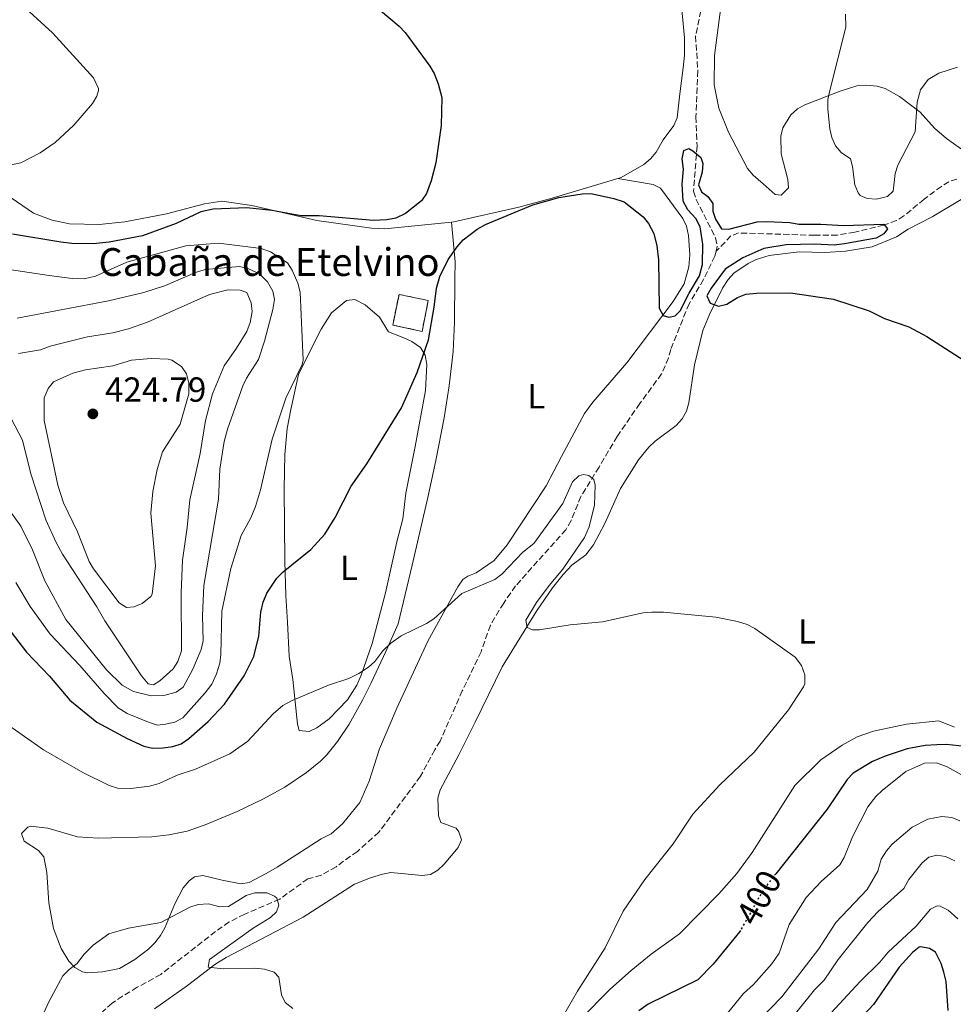
# Model space of a CAD drawing. Units: metres. Extents: x 628812 to 632289, y 4681037 to 4683414.
# Drawn here: x 630877 to 631145, y 4682149 to 4682432 of the extents above; entities that cross this region are included whole.
import ezdxf
from ezdxf.enums import TextEntityAlignment as Align

# ---------------------------------------------------------------- set-up
doc = ezdxf.new("R2010")
doc.units = ezdxf.units.M
doc.header["$MEASUREMENT"] = 0
doc.linetypes.add('DGN Style 3', pattern=[2.435890702152634, 1.739921930109024, -0.6959687720436097])
doc.linetypes.add('DGN Style 5', pattern=[1.217945351076317, 0.5219765790327072, -0.6959687720436097])
for name, color, linetype, lineweight in [('Barranco lineal', 142, 'DGN Style 3', 13), ('construcción   en ruinas', 1, 'Continuous', 0), ('contrucción  en ruinas', 1, 'DGN Style 3', 13), ('Cota de curva de nivel directora', 7, 'Continuous', 0), ('Cota de punto acotado terreno', 7, 'Continuous', 0), ('Curva de nivel directora', 30, 'Continuous', 30), ('Curva de nivel directora no vista', 30, 'DGN Style 5', 30), ('Curva de nivel intermedia', 30, 'Continuous', 0), ('Etiqueta de uso rústico', 92, 'Continuous', 0), ('Línea de cambio de uso (parcela vista)', 92, 'Continuous', 0), ('Punto acotado terreno (símbolo)', 7, 'Continuous', 0), ('Texto de Borda', 7, 'Continuous', 0)]:
    doc.layers.add(name, color=color, linetype=linetype, lineweight=lineweight)
doc.styles.add('Style-Arial', font='arial.ttf')

# ---------------------------------------------------------------- blocks, each defined once
blk = doc.blocks.new('5PATER')
at = {"layer": 'Punto acotado terreno (símbolo)', "linetype": 'Continuous', "lineweight": 0}
h = blk.add_hatch(color=51, dxfattribs=at)
edge = h.paths.add_edge_path()
edge.add_ellipse((0, 0), major_axis=(-0.1095731443231308, -0.1110710700762829), ratio=0.9994222409660317, start_angle=0, end_angle=360)

msp = doc.modelspace()

# ---------------------------------------------------------------- linework, layer by layer
at = {"layer": 'Barranco lineal', "color": 142, "linetype": 'DGN Style 3', "lineweight": 13}
for points in [[(631072.7800000003, 4682435.039999999, 401.0299999999988), (631071.2999999998, 4682427.789999999, 400.8899999999995), (631071.9199999999, 4682417.810000001, 400.7700000000041), (631071.4000000004, 4682404.57, 399.929999999993), (631071.7100000001, 4682396.100000001, 399.929999999993), (631070.6699999999, 4682383.119999999, 399.6499999999942), (631071.4500000002, 4682380.77, 399.3699999999953), (631077.0499999998, 4682369.74, 398.5500000000029), (631077.5199999996, 4682367.27, 398.3399999999965), (631077.1900000004, 4682365.84, 398.2299999999959)], [(631146.4699999997, 4682386.600000001, 400.8099999999977), (631144.1699999999, 4682385.880000001, 400.5899999999965), (631142.0300000003, 4682384.529999999, 400.3800000000047), (631137.0300000003, 4682380.850000001, 399.9400000000023), (631131.2400000002, 4682376.01, 399.429999999993), (631129.1299999999, 4682374.720000001, 399.25), (631125.4400000004, 4682373.369999999, 398.9700000000012), (631117.1100000005, 4682371.34, 398.3300000000018), (631112.0599999997, 4682370.5, 398.429999999993), (631105.5700000003, 4682370.460000001, 398.3300000000018), (631083.6799999997, 4682371.130000001, 398.5200000000041), (631081.4699999997, 4682370.27, 398.4799999999959), (631077.1900000004, 4682365.84, 398.2299999999959)], [(631077.1900000004, 4682365.84, 398.2299999999959), (631076.8700000001, 4682364.449999999, 398.1399999999995), (631073.5599999997, 4682357.720000001, 397.8600000000006), (631069.4100000003, 4682350.76, 397.8600000000006), (631064.1500000004, 4682337.630000001, 397.8600000000006), (631063.4900000002, 4682335.17, 397.8600000000006), (631061.5199999996, 4682330.59, 397.3399999999965), (631055.2300000006, 4682322, 396.3500000000058), (631048.75, 4682312.57, 395.8000000000029), (631043.5300000003, 4682303.76, 395.25), (631038.29, 4682295.310000001, 394.2799999999988), (631035.4800000006, 4682288.369999999, 393.7599999999948), (631033.9400000004, 4682285.720000001, 393.8699999999953), (631019.5, 4682269.529999999, 393.179999999993), (631016.0700000003, 4682264.619999999, 393.0299999999988), (631012.2599999999, 4682258.25, 392.9100000000035), (631009.5599999997, 4682250.630000001, 392.6300000000047), (631004.1500000004, 4682239.380000001, 392.0599999999977), (630997.7999999998, 4682224.9, 391.3899999999995), (630996.25, 4682222.41, 391.5299999999988), (630992.1399999997, 4682214.77, 391.25), (630980.1900000004, 4682198.689999999, 390.8099999999977), (630973.9699999997, 4682193.17, 390.6999999999971), (630967.8799999999, 4682188.76, 390.5500000000029), (630963.5899999999, 4682186.310000001, 390.429999999993), (630959.7300000006, 4682185.279999999, 390.2899999999936), (630951.6299999999, 4682179.41, 390.2899999999936), (630941.5599999997, 4682175.100000001, 390.1999999999971), (630937.0999999996, 4682172.84, 390.0800000000018), (630933.1900000004, 4682170.100000001, 389.9400000000023), (630917.4299999997, 4682157.76, 388.9100000000035), (630910.6200000001, 4682154.039999999, 388.5), (630906.3899999997, 4682151.460000001, 387.7599999999948), (630903.4000000004, 4682149.470000001, 387.6399999999995), (630900.5899999999, 4682147.01, 387.679999999993)]]:
    msp.add_polyline3d(points, dxfattribs=at)
at = {"layer": 'construcción   en ruinas', "color": 1, "linetype": 'Continuous', "lineweight": 0, "extrusion": (0.03981147452561973, -0.008150380609953583, 0.99917396773135), "elevation": -12641.13292036057, "flags": 128}
msp.add_lwpolyline([(4713763.723518426, 320691.8838542646), (4713754.649131395, 320691.8838542645), (4713754.745402361, 320700.4951103807), (4713763.727606857, 320700.49665191), (4713763.723518426, 320691.8838542646)], close=True, dxfattribs=at)
at = {"layer": 'contrucción  en ruinas', "color": 1, "linetype": 'DGN Style 3', "lineweight": 13, "extrusion": (0.03981147452561973, -0.008150380609953583, 0.99917396773135), "elevation": -12641.13292036057, "flags": 128}
msp.add_lwpolyline([(4713754.649131395, 320691.8838542645), (4713754.745402361, 320700.4951103807), (4713763.727606857, 320700.49665191), (4713763.723518426, 320691.8838542646), (4713754.649131395, 320691.8838542645)], dxfattribs=at)
at = {"layer": 'Curva de nivel directora', "color": 30, "linetype": 'Continuous', "lineweight": 30, "flags": 128}
for points, elevation in [([(630980.6600000005, 4682435.109999999), (630986.0199999983, 4682430.660000001), (630987.7100000003, 4682428.820000002), (630994.8000000003, 4682419.130000004), (630996.0699999998, 4682416.980000002), (630997.25, 4682413.990000002), (630998.2899999995, 4682410.090000001), (630998.0999999995, 4682402.02), (630996.5899999985, 4682391.330000001), (630995.2000000004, 4682386.100000001), (630993.8999999996, 4682382.450000001), (630992.469999999, 4682380.400000001), (630987.8600000001, 4682376.710000001), (630985.0599999994, 4682375.400000001), (630982.489999999, 4682374.869999999), (630978.6299999988, 4682374.710000001), (630962.9600000002, 4682376.060000001), (630957.77, 4682376.010000002), (630949.3700000002, 4682377.590000002), (630942.1599999996, 4682378.369999999), (630932.4599999988, 4682377.990000002), (630928.9099999995, 4682377.189999999), (630921.8599999996, 4682373.800000001), (630912.1199999988, 4682370.330000003), (630902.5700000002, 4682368.430000001), (630897.9799999989, 4682368.040000001), (630891.8500000001, 4682368.060000001)], 400), ([(631067.7199999986, 4682380.28), (631067.4399999992, 4682385.150000001), (631067.8099999981, 4682389.520000001), (631067.4699999985, 4682392.430000001), (631067.9499999988, 4682394.86), (631069.3599999992, 4682395.400000001), (631070.5300000005, 4682394.789999999), (631072.7799999992, 4682392.86), (631073.349999999, 4682391.100000001), (631073.1999999993, 4682388.610000002), (631072.0899999985, 4682384.940000001), (631072.9600000001, 4682382.930000002), (631074.7699999984, 4682381.57), (631076.2599999993, 4682379.560000001), (631076.2799999993, 4682377.439999999), (631077.0499999983, 4682375.060000001), (631078.7899999995, 4682372.280000002), (631080.8100000002, 4682372.170000001), (631089.0199999999, 4682374.350000001), (631091.7299999989, 4682374.440000001), (631098.4500000001, 4682374.109999999), (631101.0199999984, 4682373.61), (631107.3700000007, 4682373.7), (631113.8799999995, 4682373.230000001), (631125.4199999998, 4682373.670000001), (631126.5300000008, 4682372.27), (631125.4299999988, 4682370.87), (631123.2599999984, 4682369.619999999), (631114.1299999999, 4682367.980000001), (631111.1599999993, 4682367.630000002), (631105.5999999982, 4682367.880000002), (631097.3199999991, 4682367.660000001), (631090.8799999995, 4682366.660000003), (631084.8600000002, 4682363.970000001), (631079.7899999986, 4682360.689999999), (631075.7599999986, 4682355.230000001), (631074.5000000001, 4682353.020000001), (631075.4799999992, 4682350.880000001), (631077.8599999996, 4682350.09), (631080.2800000003, 4682350.66), (631083.3899999994, 4682352.52), (631085.7099999996, 4682353.490000002), (631088.8999999993, 4682353.82), (631098.5700000008, 4682353.880000001), (631110.9899999995, 4682352.100000001), (631121.1900000009, 4682348.720000002), (631125.61, 4682346.529999999), (631132.6599999996, 4682344.07), (631137.8699999999, 4682341.340000002), (631159.0399999992, 4682327.680000001)], 400), ([(630874.3699999988, 4682256.290000001), (630878.7899999999, 4682250.53), (630885.3799999993, 4682243.59), (630891.2099999986, 4682236.720000002), (630899.0499999997, 4682230.350000001), (630907.6999999997, 4682225.660000003), (630912.4999999988, 4682223.449999999), (630915.0699999991, 4682222.820000002), (630918.0699999988, 4682222.960000002), (630920.9000000008, 4682223.380000002), (630923.279999999, 4682224.130000001), (630925.4400000004, 4682225.630000001), (630930.9999999994, 4682230.550000003), (630935.7499999991, 4682235.53), (630941.3700000006, 4682243.670000001), (630944.1399999999, 4682249.230000002), (630945.5899999985, 4682255.11), (630946.2199999986, 4682262.000000002), (630946.9000000004, 4682264.86), (630947.9299999987, 4682267.480000002), (630950.8200000009, 4682271.800000001), (630952.6000000001, 4682273.57), (630960.5700000008, 4682280.060000001), (630964.5699999996, 4682284.480000001), (630967.6299999994, 4682289.230000001), (630972.1899999992, 4682298.260000001), (630976.74, 4682304.7), (630986.709999999, 4682320.789999999), (630991.1999999996, 4682330.970000003), (630994.4200000003, 4682340.4), (630996.0999999989, 4682349.79), (630996.7000000002, 4682355.230000001), (630997.6700000003, 4682358.580000001), (631000.0700000009, 4682363.500000001), (631002.6799999994, 4682367.12), (631004.4099999993, 4682369.189999999), (631008.3999999993, 4682372.220000001), (631010.8600000001, 4682373.57), (631024.4299999998, 4682379.220000001), (631031.9600000002, 4682381.310000001), (631038.6700000003, 4682382.37), (631041.1800000003, 4682382.470000001), (631047.8099999998, 4682381.029999999), (631050.729999999, 4682380.039999999), (631056.1799999984, 4682375.77), (631057.7699999998, 4682373.840000001), (631059.3099999998, 4682371), (631060.1799999994, 4682367.380000002), (631060.6199999996, 4682363.380000004), (631060.8099999997, 4682349.450000001), (631061.9400000006, 4682347.36), (631063.5900000002, 4682346.930000001), (631065.4599999988, 4682347.300000001), (631066.8800000004, 4682348.710000001), (631069.4299999987, 4682353.800000001), (631072.37, 4682358.750000001), (631073.2799999998, 4682362.080000003), (631073.3699999992, 4682367.92), (631072.6299999993, 4682372.880000002), (631071.3199999996, 4682375.28), (631069.0599999997, 4682377.790000001), (631067.7199999986, 4682380.28)], 400), ([(630891.8500000001, 4682368.060000001), (630888.6899999996, 4682368.430000001), (630874.7099999986, 4682370.800000001)], 400), ([(631150.6500000005, 4682223.12), (631143.4100000008, 4682223.9), (631140.6799999994, 4682223.810000001), (631137.3499999989, 4682223.59), (631132.1399999987, 4682222.670000001), (631125.8400000001, 4682220.600000001), (631122.1499999998, 4682219.050000003), (631116.5999999997, 4682215.630000001), (631114.8899999999, 4682213.82), (631109.1399999987, 4682205.310000001), (631094.3499999986, 4682186.7)], 400), ([(631084.2099999997, 4682170.390000001), (631084.0499999989, 4682170.100000001), (631076.3899999988, 4682160.730000002), (631071.9000000006, 4682156.240000002), (631057.6400000001, 4682149.240000002), (631054.9800000003, 4682147.310000002)], 400), ([(631144.0099999999, 4682147.41), (631143.3499999982, 4682155.689999999), (631142.729999999, 4682158.41), (631141.9299999989, 4682160.92), (631140.3499999986, 4682164.160000001), (631138.6299999997, 4682165.230000001), (631136.1100000007, 4682165.720000001), (631135.5899999999, 4682165.550000001), (631133.7100000001, 4682164.050000002), (631129.9100000003, 4682159.810000001), (631122.4499999993, 4682149.070000002), (631112.7199999995, 4682138.65)], 425)]:
    msp.add_lwpolyline(points, dxfattribs=dict(at, elevation=elevation))
at = {"layer": 'Curva de nivel directora no vista', "color": 30, "linetype": 'DGN Style 5', "lineweight": 30, "elevation": 400, "flags": 128}
msp.add_lwpolyline([(631094.3499999986, 4682186.7), (631092.2999999989, 4682184.119999999), (631089.4699999992, 4682179.830000003), (631084.2099999997, 4682170.390000001)], dxfattribs=at)
at = {"layer": 'Curva de nivel intermedia', "color": 30, "linetype": 'Continuous', "lineweight": 0, "flags": 128}
for points, elevation in [([(630876.3100000012, 4682437.84), (630886.230000001, 4682428.76), (630898.0700000006, 4682415.810000001), (630899.49, 4682412.710000001), (630899.51, 4682412.08), (630899.0099999993, 4682410.509999999), (630897.7900000013, 4682408.33), (630892.3900000011, 4682402.13), (630887.0300000011, 4682397.13), (630882.7400000017, 4682394.159999999), (630877.1600000005, 4682391.350000001), (630871.2900000009, 4682390.130000001)], 395.0000000000001), ([(631114.3800000002, 4682434.039999999), (631114.5600000012, 4682430.369999999), (631109.9099999999, 4682412.159999998), (631109.3700000012, 4682409.519999999), (631109.320000002, 4682406.779999998), (631109.9400000012, 4682401.099999999), (631110.52, 4682398.569999998), (631111.5700000006, 4682396.159999999), (631113.1900000012, 4682394.26), (631115.8200000019, 4682392.449999999), (631116.4800000014, 4682390.29), (631117.1200000006, 4682384.930000001), (631118.0500000004, 4682382.63), (631118.6600000006, 4682381.92), (631120.67, 4682381.060000001), (631123.2400000005, 4682380.869999998), (631126.5199999996, 4682381.609999998), (631128.14, 4682383.109999998), (631128.6699999997, 4682388.26), (631129.5300000003, 4682390.609999999), (631134.4900000002, 4682400.209999999), (631135.04, 4682408.739999999), (631136.0100000001, 4682412.34)], 405.0000000000001), ([(631136.0100000001, 4682412.34), (631138.2200000007, 4682415.310000001), (631141.2699999994, 4682417.09), (631146.6400000006, 4682418.8)], 405.0000000000001), ([(630934.0000000012, 4682368.220000001), (630924.6500000014, 4682367.429999998), (630907.6799999997, 4682362.71), (630898.6699999997, 4682358.680000001), (630895.3500000003, 4682357.92), (630891.9200000016, 4682358.05), (630885.3200000012, 4682358.880000001), (630873.8200000012, 4682360.649999999)], 405.0000000000001), ([(630875.7400000012, 4682270.49), (630879.8000000003, 4682263.62), (630885.6200000006, 4682255.640000001), (630894.120000001, 4682246.639999999), (630901.0900000003, 4682238.55), (630905.1100000015, 4682234.509999999), (630907.6999999997, 4682232.850000001), (630913.9200000003, 4682230.32), (630916.4999999997, 4682229.52), (630918.7999999997, 4682229.759999999), (630921.4200000016, 4682230.349999999), (630923.7100000004, 4682231.569999999), (630930.2100000002, 4682238.769999999), (630932.0499999998, 4682241.25), (630933.4500000012, 4682244.27), (630934.35, 4682247.289999999), (630934.7200000009, 4682249.769999999), (630935.0200000004, 4682262.259999999), (630937.5500000007, 4682274.599999999), (630940.5700000003, 4682284.020000001), (630943.3399999997, 4682289.140000001), (630944.6800000009, 4682292.4), (630946.1300000015, 4682297.189999999), (630949.4599999996, 4682311.789999999), (630953.3800000001, 4682323.609999999), (630958.1100000021, 4682333.279999999), (630958.3500000013, 4682334.56), (630957.4900000007, 4682354.050000001), (630956.8, 4682356.720000001), (630955.230000001, 4682360.460000001), (630953.8499999995, 4682362.56), (630949.0199999993, 4682365.66), (630946.2900000003, 4682366.680000001), (630934.0000000012, 4682368.220000001)], 405.0000000000001), ([(630872.0800000001, 4682293.869999998), (630877.1800000007, 4682286.79), (630880.5300000012, 4682279.890000001), (630884.0400000004, 4682271.019999999), (630890.1300000013, 4682259.909999999), (630901.7600000009, 4682245.359999998), (630906.3099999995, 4682240.990000002), (630909.5199999993, 4682239.199999998), (630914.610000001, 4682237.92), (630918.3000000013, 4682238.029999999), (630921.8399999995, 4682238.960000001), (630923.810000001, 4682240.430000001), (630926.6699999997, 4682245.640000001), (630929.0700000003, 4682251.279999999), (630929.570000001, 4682253.74), (630929.4400000013, 4682260.899999999), (630929.8200000013, 4682269.659999999), (630934.0500000003, 4682294.519999999), (630934.35, 4682303.149999999), (630935.6900000009, 4682311.130000001), (630936.6000000007, 4682314.649999999), (630941.0000000017, 4682327.13), (630942.0900000003, 4682329.380000001), (630945.5599999992, 4682334.71), (630947.2699999993, 4682339.96), (630949.6699999997, 4682349.09), (630950.0800000011, 4682351.930000001), (630949.6400000007, 4682354.369999998), (630948.0800000007, 4682357.06), (630945.85, 4682359.369999998), (630942.6900000017, 4682360.84), (630940.100000001, 4682361.449999999)], 410.0000000000001), ([(630940.100000001, 4682361.449999999), (630930.2000000014, 4682360.600000001), (630927.4200000007, 4682359.720000002), (630918.7700000006, 4682355.990000002), (630912.5000000009, 4682353.98), (630902.3399999999, 4682351.55), (630876.120000001, 4682346.569999999)], 410.0000000000001), ([(630873.3899999997, 4682319.56), (630877.6100000021, 4682311.54), (630879.9800000013, 4682301.77), (630884.350000001, 4682288.59), (630887.3399999995, 4682282.02), (630889.0899999996, 4682278.699999998), (630898.9900000015, 4682263.529999998), (630901.2800000003, 4682259.509999999), (630911.8900000007, 4682243.710000001), (630913.7500000005, 4682241.399999999), (630915.3100000005, 4682241.109999999), (630917.1100000021, 4682242.199999998), (630920.9500000001, 4682245.73), (630922.2999999999, 4682247.819999999), (630923.4000000019, 4682250.899999999), (630923.3000000013, 4682267.560000001), (630923.6200000009, 4682277), (630925.0400000003, 4682286.329999999), (630925.8000000003, 4682294.3), (630928.7100000004, 4682307.630000001), (630930.2700000006, 4682317.199999999), (630932.2900000013, 4682324.859999999), (630935.6799999997, 4682332.91), (630939.2400000005, 4682337.990000002), (630942.2100000009, 4682342.75), (630943.140000001, 4682345.369999999), (630943.730000001, 4682348.560000001), (630943.4400000003, 4682351.039999997), (630942.1399999994, 4682353.970000001), (630940.2300000006, 4682354.659999998), (630936.6699999999, 4682354.720000002)], 415), ([(630936.6699999999, 4682354.720000002), (630931.4100000006, 4682353.430000001), (630913.5800000007, 4682345.409999999), (630908.0900000009, 4682343.57), (630903.6100000016, 4682342.369999999), (630896.2900000014, 4682341.189999999), (630885.6200000006, 4682338.51), (630882.8400000001, 4682337.460000001), (630876.5000000012, 4682336.439999999)], 415), ([(630914.6199999999, 4682334.96), (630909.0000000007, 4682334.48), (630903.6400000006, 4682332.899999999), (630895.7000000014, 4682331.739999999), (630892.0700000013, 4682330.76), (630886.5599999994, 4682328.310000001), (630885.0400000017, 4682326.33), (630883.8300000003, 4682323.699999999), (630883.8500000003, 4682317.179999999), (630887.8300000012, 4682298.529999998), (630889.4000000004, 4682293.439999999), (630893.4900000007, 4682285.109999998), (630896.7699999998, 4682276.619999999), (630898.0000000013, 4682274.439999998), (630905.390000001, 4682264.679999999), (630907.520000001, 4682263.350000001), (630909.7100000014, 4682263.539999999), (630912.0200000004, 4682264.449999999), (630914.5300000005, 4682266.470000001), (630914.8800000015, 4682267.17), (630915.9299999997, 4682275.34), (630914.5500000007, 4682290.449999998), (630915.0900000016, 4682296.720000001), (630916.4000000014, 4682303.02), (630917.880000001, 4682308.109999998), (630922.9500000004, 4682316.079999999), (630925.4400000004, 4682324.84), (630925.5099999997, 4682327.899999999), (630924.780000001, 4682330.630000001), (630923.3600000017, 4682332.67), (630920.6000000013, 4682334.52), (630919.5700000008, 4682334.800000002), (630914.6199999999, 4682334.96)], 420.0000000000001), ([(630872.070000001, 4682230.57), (630883.6300000013, 4682222.350000001), (630894.9500000003, 4682215.900000001), (630902.5700000002, 4682212.119999999), (630904.9500000004, 4682211.34), (630908.8200000018, 4682211.259999999), (630914.1200000015, 4682211.88), (630916.9300000012, 4682212.67), (630922.100000001, 4682215.05), (630927.3899999994, 4682216.859999999), (630937.3099999992, 4682221.199999998), (630942.4800000014, 4682224.88), (630949.7300000001, 4682232.740000002), (630952.5100000007, 4682235.13), (630955.1799999995, 4682236.59), (630965.7100000017, 4682241), (630971.5000000007, 4682242.88), (630974.390000001, 4682244.350000001), (630977.1600000003, 4682246.13), (630978.9999999999, 4682247.83), (630981.32, 4682250.899999999), (630983.64, 4682253.069999999), (630986.5700000003, 4682255.169999998), (630993.8600000015, 4682258.710000001), (630995.9600000003, 4682260.07), (631004.0700000018, 4682267.34), (631013.5500000013, 4682271.4), (631015.5000000002, 4682272.970000001), (631021.570000001, 4682279.279999999), (631024.7100000015, 4682281.77), (631033.1000000001, 4682293.31), (631035.8400000005, 4682299.519999999), (631037.7400000005, 4682301.220000001), (631039.0400000013, 4682301.649999999), (631040.5700000002, 4682301.329999999), (631042.0099999995, 4682300.130000002), (631042.4100000019, 4682298.5), (631042.1600000015, 4682292.78), (631040.7100000009, 4682286.579999999), (631039.3200000006, 4682283.470000001), (631033.1200000002, 4682274.359999999), (631029.1399999994, 4682269.710000001), (631025.5499999997, 4682264.810000001), (631022.4800000008, 4682259.65), (631022.8600000008, 4682257.58), (631024.3700000017, 4682256.880000001), (631026.360000001, 4682256.880000001), (631035.1699999999, 4682258.369999999), (631044.5399999998, 4682259.239999998), (631056.2300000021, 4682261.789999999), (631058.7199999997, 4682262.029999998), (631062.0700000003, 4682261.960000001), (631077.0900000008, 4682260.52), (631083.3400000003, 4682259.289999999), (631086.1000000008, 4682258.470000001), (631088.3200000003, 4682257.34), (631099.9600000011, 4682249.029999998), (631101.8000000007, 4682246.61), (631102.7500000006, 4682243.930000001), (631102.6900000002, 4682241.38), (631102.3100000003, 4682240.529999998), (631098.0299999999, 4682233.850000001), (631088.1400000014, 4682221.71), (631078.2599999999, 4682212.350000001), (631070.4600000011, 4682203.869999999), (631064.8500000008, 4682195.349999999), (631056.65, 4682185.04), (631050.4200000005, 4682175.929999999), (631045.2800000019, 4682165.449999998), (631037.3200000002, 4682152.980000001), (631030.1500000019, 4682140.499999999)], 395.0000000000001), ([(631148.6800000013, 4682214.720000001), (631143.67, 4682217.470000001), (631140.6500000004, 4682218.659999999), (631137.1600000013, 4682218.519999999), (631131.8000000013, 4682216.189999999), (631124.9800000017, 4682210.710000001), (631123.1800000002, 4682208.980000001), (631120.8600000001, 4682205.99), (631116.4000000008, 4682197.34), (631114.0499999995, 4682191.430000001), (631112.790000001, 4682189.249999999), (631107.400000002, 4682184.49), (631103.0600000012, 4682179.92), (631098.2600000001, 4682172.149999999), (631095.3200000009, 4682163.83), (631093.250000001, 4682160.800000002), (631087.9100000013, 4682154.880000001), (631085.1200000017, 4682152.300000001), (631079.2000000008, 4682145.05)], 405.0000000000001), ([(631147.3400000002, 4682201.970000002), (631145.0200000001, 4682202.880000001), (631142.11, 4682203.23), (631138.0700000009, 4682202.4), (631133.5600000003, 4682200.119999998), (631127.8099999992, 4682195.199999998), (631126.2000000001, 4682193.29), (631124.7300000014, 4682190.909999999), (631123.7500000001, 4682187.51), (631120.6800000012, 4682182.189999999), (631111.6800000002, 4682172.689999999), (631106.7300000014, 4682165.100000001), (631096.0700000019, 4682151.26), (631089.6500000001, 4682144.720000001)], 410.0000000000001), ([(631145.8800000006, 4682190.42), (631143.240000001, 4682191.679999998), (631140.7500000009, 4682192.05), (631138.3600000015, 4682191.460000002), (631136.4600000017, 4682189.83), (631132.6900000009, 4682185.109999999), (631131.2300000013, 4682182.519999999), (631123.8000000016, 4682175.819999999), (631120.8300000011, 4682172.689999999), (631112.2700000004, 4682162.04), (631108.2600000004, 4682156.09), (631105.4700000008, 4682153.309999999), (631096.120000001, 4682141.619999999)], 415), ([(630893.3200000008, 4682160.88), (630895.2699999999, 4682163.49), (630897.9100000019, 4682166.15), (630902.4699999995, 4682169.409999999), (630908.0700000008, 4682171.079999999), (630917.3899999993, 4682172.739999999), (630925.74, 4682177.149999999), (630928.1300000015, 4682177.919999998), (630931.1300000012, 4682178.029999998), (630934.35, 4682177.17), (630936.86, 4682177.270000001), (630942.0000000009, 4682180.46), (630944.4999999999, 4682181.189999999), (630947.9100000006, 4682181.189999999), (630950.1700000004, 4682180.25), (630950.7600000005, 4682179.65), (630951.3399999995, 4682177.689999999), (630950.7400000005, 4682175.810000001), (630948.9500000001, 4682174.099999999), (630943.97, 4682171.019999999), (630931.4300000007, 4682162.050000001), (630931.0400000019, 4682159.880000001), (630935.3700000013, 4682159.34), (630944.2899999997, 4682159.57), (630947.2400000001, 4682159.269999998), (630950.0000000006, 4682158.42), (630951.3799999997, 4682156.939999999), (630952.1200000017, 4682151.92), (630953.1900000002, 4682149.679999999), (630955.440000001, 4682147.929999999)], 390), ([(631146.7900000004, 4682173.77), (631143.9400000006, 4682176.279999998), (631141.6200000005, 4682177.429999999), (631140.8300000014, 4682177.529999999), (631138.8800000001, 4682176.550000001), (631134.7200000006, 4682171.600000001), (631126.6900000017, 4682164.179999999), (631124.2799999998, 4682161.250000001), (631118.6200000005, 4682155.679999999), (631105.3900000004, 4682141.46)], 420.0000000000001), ([(630882.9200000005, 4682144.750000001), (630885.1900000015, 4682149.849999999), (630889.2700000008, 4682157.38), (630891.0000000007, 4682159.189999999), (630893.3200000008, 4682160.88)], 390)]:
    msp.add_lwpolyline(points, dxfattribs=dict(at, elevation=elevation))
at = {"layer": 'Línea de cambio de uso (parcela vista)', "color": 92, "linetype": 'Continuous', "lineweight": 0}
for points in [[(631066.2000000002, 4682447.710000001, 404.6699999999983), (631068.0700000003, 4682427.26, 403.7700000000041), (631068.0899999999, 4682422.279999999, 403.570000000007), (631067.7199999997, 4682418.600000001, 403.4900000000052), (631066.7699999996, 4682411.16, 403.3000000000029), (631065.9900000002, 4682404.24, 402.7400000000052), (631065.04, 4682402, 402.5200000000041), (631061.9500000002, 4682397.949999999, 402.0599999999977), (631059.9600000001, 4682394.369999999, 402.1699999999983), (631058.3499999996, 4682392.480000001, 401.9100000000035), (631056.4400000004, 4682390.859999999, 401.6000000000058), (631049.8399999999, 4682387.060000001, 401.1000000000058), (631048.9500000002, 4682386.789999999, 401.0500000000029)], [(631149.7999999998, 4682393.810000001, 403.2299999999959), (631143.4600000001, 4682398.310000001, 403.820000000007), (631140.0199999996, 4682401.26, 404.3999999999942), (631135.9000000004, 4682405.9, 405.1399999999995), (631129.9600000001, 4682410.4, 405.1399999999995), (631125.8700000001, 4682412.67, 405.1399999999995), (631123.5, 4682413.41, 405.1399999999995), (631120.25, 4682413.689999999, 405.2599999999948), (631117.7199999997, 4682413.460000001, 405.4400000000023), (631112.8499999996, 4682411.960000001, 405.1300000000047), (631102.7400000002, 4682408.029999999, 403.4900000000052), (631100.5899999999, 4682406.800000001, 403.2200000000012), (631098.7300000006, 4682405.09, 403.0299999999988), (631096.4100000003, 4682401.42, 402.8000000000029), (631095.8200000003, 4682398.970000001, 402.6900000000023), (631095.9100000003, 4682393.92, 402.6600000000035), (631097.7999999998, 4682386.550000001, 402.6300000000047), (631098.0300000003, 4682384.08, 402.5399999999936), (631095.9600000001, 4682382.039999999, 402.2899999999936), (631094.1600000003, 4682382.180000001, 402.1100000000006), (631090.7599999999, 4682385.289999999, 401.9799999999959), (631087.8200000003, 4682387.720000001, 402.25), (631086.2599999999, 4682389.67, 402.3899999999995), (631080.75, 4682400.119999999, 402.5299999999988), (631077.9600000001, 4682407.02, 403.2200000000012), (631076.6100000005, 4682413.76, 403.6300000000047), (631076.7300000006, 4682422.180000001, 403.9900000000052), (631078.54, 4682436.119999999, 404.3600000000006)], [(630806.1200000001, 4682378, 393.8500000000058), (630810.4199999999, 4682378.57, 394.179999999993), (630816.0700000003, 4682379.52, 394.3500000000058), (630831.0099999999, 4682380.82, 394.8699999999953), (630841.6299999999, 4682382.25, 395.6100000000006), (630858.4500000002, 4682385.730000001, 395.7299999999959), (630865.2199999997, 4682386.720000001, 395.7299999999959), (630867.0700000003, 4682386.380000001, 395.7299999999959), (630869.3899999997, 4682384.84, 396.2799999999988), (630872.8600000005, 4682382.25, 396.4199999999983), (630880.7699999996, 4682376.850000001, 397.5299999999988), (630886.1900000004, 4682374.789999999, 398.2100000000065), (630891.1200000001, 4682373.75, 398.4100000000035), (630899.6600000003, 4682373.57, 398.8300000000018), (630907.0700000003, 4682374.32, 399.3099999999977), (630919.0300000003, 4682376.619999999, 399.0299999999988), (630929.9900000002, 4682379.52, 399.1699999999983), (630934.9699999997, 4682380.289999999, 399.1600000000035), (630943.6200000001, 4682379.07, 399.3699999999953), (630962.3099999997, 4682374.74, 400.1300000000047), (630978.0599999997, 4682372.539999999, 400.179999999993), (630981.9100000003, 4682372.310000001, 400.1300000000047), (631001.0700000003, 4682374.25, 400.1300000000047)], [(631048.9500000002, 4682386.789999999, 401.0599999999977), (631059.1100000005, 4682385.100000001, 401.0599999999977), (631061.2300000006, 4682384.01, 401.0599999999977), (631067.6100000005, 4682375.289999999, 401.0599999999977), (631068.6699999999, 4682373.029999999, 401.0599999999977), (631069.2599999999, 4682370.369999999, 401), (631069.5999999996, 4682364.789999999, 400.9100000000035), (631069.3499999996, 4682361.359999999, 400.9700000000012), (631068.04, 4682356.52, 401.0800000000018), (631064.8700000001, 4682351.380000001, 400.820000000007), (631051.54, 4682333.710000001, 399.2700000000041), (631041.75, 4682322.4, 398.1399999999995), (631039.3700000001, 4682319.16, 398.0299999999988), (631032.6600000003, 4682306.84, 397.1499999999942), (631028.2599999999, 4682298.33, 396.8500000000058), (631017.1100000005, 4682281.4, 396.0200000000041), (631013.29, 4682276.91, 395.6000000000058), (631008.1600000003, 4682273.300000001, 395), (631005.7800000003, 4682272.359999999, 394.9799999999959), (631004.3099999997, 4682271.380000001, 395), (631002.9000000004, 4682269.32, 395.0500000000029), (630994.29, 4682253.66, 394.9499999999971), (630985.3200000003, 4682234.359999999, 394.3099999999977), (630980.3099999997, 4682222.65, 393.3500000000058), (630977.3899999997, 4682213.4, 392.9900000000052), (630974.6500000004, 4682207.24, 392.25), (630969.6500000004, 4682201.109999999, 392.0599999999977), (630966.4199999999, 4682198.210000001, 392.1100000000006), (630963.5300000003, 4682196.76, 392.25), (630950.9400000004, 4682188.609999999, 391.9700000000012), (630947.7300000006, 4682186.810000001, 392.1100000000006), (630942.8399999999, 4682184.25, 391.75), (630940.4699999997, 4682183.800000001, 391.5599999999977), (630935.0700000003, 4682184.859999999, 391.2799999999988), (630929.5099999999, 4682186.180000001, 391.5599999999977), (630927.0999999996, 4682185.810000001, 391.570000000007), (630925.5700000003, 4682184.710000001, 391.5599999999977), (630923.8600000005, 4682182.66, 391.5099999999948), (630921.4400000004, 4682178.039999999, 391.2799999999988), (630918.5700000003, 4682171.16, 390.679999999993), (630917.3600000005, 4682168.949999999, 390.4700000000012), (630915.7100000001, 4682166.84, 390.2700000000041), (630913.9400000004, 4682165.109999999, 390.1000000000058), (630909.9400000004, 4682162.07, 389.8300000000018), (630905.5199999996, 4682159.470000001, 390.0399999999936), (630900.5999999996, 4682158.49, 389.9100000000035), (630896.3499999996, 4682158.220000001, 389.9700000000012), (630894.8799999999, 4682158.51, 390.0399999999936), (630892.6699999999, 4682159.730000001, 390.1999999999971), (630890.9100000003, 4682161.539999999, 390.3600000000006), (630888.7100000001, 4682165.17, 390.6100000000006), (630886.5700000003, 4682170.980000001, 391.0099999999948), (630885.2000000002, 4682178.359999999, 390.9700000000012), (630884.6500000004, 4682187.08, 391.8300000000018), (630883.79, 4682191.560000001, 392.3800000000047), (630882.25, 4682193.380000001, 392.3899999999995), (630878.0700000003, 4682196.130000001, 392.1100000000006), (630877.3399999999, 4682198.33, 392.1100000000006), (630879.1500000004, 4682200.17, 392.2100000000065), (630879.9600000001, 4682200.380000001, 392.25), (630884.9299999997, 4682199.859999999, 392.3800000000047), (630893.4900000002, 4682197.380000001, 391.8699999999953), (630899.3600000005, 4682196.99, 391.7299999999959), (630914.7999999998, 4682197.32, 391.8300000000018), (630919.7699999996, 4682197.880000001, 391.6900000000023), (630925, 4682198.980000001, 391.5599999999977), (630930.2199999997, 4682200.800000001, 391.8899999999995), (630939.3899999997, 4682204.66, 392.0299999999988), (630946.9299999997, 4682208.24, 392.1900000000023), (630953.0700000003, 4682211.66, 392.5200000000041), (630959.29, 4682215.869999999, 392.5200000000041), (630963.3600000005, 4682219.109999999, 392.6600000000035), (630965.1799999997, 4682220.92, 392.8000000000029), (630968.2800000003, 4682224.810000001, 393.3699999999953), (630971.6399999997, 4682229.789999999, 393.8899999999995), (630975.4900000002, 4682236.65, 393.9799999999959), (630977.9500000002, 4682241.680000001, 394.1699999999983), (630982.1699999999, 4682250.710000001, 395.1199999999953), (630985.7000000002, 4682258.609999999, 395.3000000000029), (630989.7100000001, 4682275.57, 395.5299999999988), (630994.2599999999, 4682294.99, 396.6000000000058), (630996.5599999997, 4682305.630000001, 397.3399999999965), (630998.9299999997, 4682317.9, 397.6000000000058), (631000.4299999997, 4682327.100000001, 397.8600000000006), (631001.5700000003, 4682337.029999999, 398.429999999993), (631001.9299999997, 4682345.449999999, 398.7200000000012), (631002.0099999999, 4682357.789999999, 399.679999999993), (631002.1100000005, 4682362.789999999, 399.5299999999988), (631001.0700000003, 4682374.25, 400.1300000000047)], [(631001.0700000003, 4682374.25, 400.1300000000047), (631001.7100000001, 4682374.32, 400.1300000000047), (631020.4000000004, 4682378.539999999, 399.9900000000052), (631030.0700000003, 4682381.09, 400.1199999999953), (631048.9500000002, 4682386.789999999, 401.0500000000029)], [(631086.4600000001, 4682362.380000001, 400.3500000000058), (631088.7400000002, 4682363.49, 400.4900000000052), (631092.5, 4682364.680000001, 400.7700000000041), (631101.1200000001, 4682365.689999999, 401.4499999999971), (631108.6200000001, 4682365.539999999, 401.429999999993), (631114.3799999999, 4682365.84, 401.7299999999959), (631122.1399999997, 4682367.17, 402.0899999999965), (631129.0999999996, 4682369.980000001, 402.2700000000041), (631132.4699999997, 4682372.17, 402.2799999999988), (631139.3799999999, 4682375.800000001, 402.4199999999983), (631147.6699999999, 4682380.77, 402.8300000000018)], [(630915.5999999996, 4682147.850000001, 389.1999999999971), (630925.0999999996, 4682154.52, 389.8899999999995), (630933, 4682160.630000001, 390.3899999999995), (630936.2100000001, 4682162.640000001, 390.5500000000029), (630958.3700000001, 4682174.24, 391.4100000000035), (630973.1100000005, 4682183.720000001, 391.5399999999936), (630977.75, 4682185.57, 391.5399999999936), (630981.1699999999, 4682186.57, 391.5399999999936), (630983.6100000005, 4682187.050000001, 391.820000000007), (630992.6299999999, 4682186.220000001, 391.820000000007), (630995, 4682186.52, 392.2299999999959), (630997.1399999997, 4682187.75, 392.2599999999948), (630998.9900000002, 4682189.449999999, 392.25), (631002.9299999997, 4682194.32, 392.1199999999953), (631003.9199999999, 4682196.529999999, 392.0899999999965), (631003.2100000001, 4682198.82, 392.0899999999965), (631002.3700000001, 4682199.850000001, 392.0899999999965), (630997.9400000004, 4682201.460000001, 392.0899999999965), (630997.2999999998, 4682203.380000001, 392.9199999999983), (630997.1299999999, 4682208.480000001, 392.9199999999983), (630997.79, 4682210.869999999, 392.9199999999983), (631003.2000000002, 4682220.930000001, 393.0200000000041), (631007.8899999997, 4682230.33, 394.0200000000041), (631015.6200000001, 4682246.300000001, 393.9900000000052), (631025.5099999999, 4682262.33, 394.8300000000018), (631030.1100000005, 4682269, 394.9900000000052), (631033.2300000006, 4682272.869999999, 395.6300000000047), (631035.6500000004, 4682275.52, 396.0899999999965), (631039.7199999997, 4682278.460000001, 395.9199999999983), (631041.9400000004, 4682281.34, 396.179999999993), (631045.1500000004, 4682287.470000001, 396.9100000000035), (631049.7100000001, 4682297.58, 397.320000000007), (631054.8899999997, 4682305.859999999, 397.8000000000029), (631057.8499999996, 4682309.52, 397.8800000000047), (631059.6299999999, 4682311.24, 398.0299999999988), (631065.6600000003, 4682315.680000001, 398.7200000000012), (631067.4199999999, 4682317.59, 398.8399999999965), (631068.6500000004, 4682319.810000001, 398.8500000000058), (631069.3600000005, 4682322.199999999, 398.8399999999965), (631071.0199999996, 4682333.220000001, 399.1199999999953), (631073.3700000001, 4682343.060000001, 400.0800000000018), (631075.2699999996, 4682347.67, 400.1900000000023), (631079.0499999998, 4682355.210000001, 400.2100000000065), (631080.6299999999, 4682357.710000001, 400.2200000000012), (631082.2999999998, 4682359.59, 400.2299999999959), (631086.4600000001, 4682362.380000001, 400.3500000000058)], [(630973.2300000006, 4682351.970000001, 401.6399999999995), (630970.8600000005, 4682351.67, 402.3800000000047), (630966.5499999998, 4682348.100000001, 402.9799999999959), (630963.5999999996, 4682343.390000001, 403.5500000000029), (630959.2999999998, 4682335.140000001, 404.4100000000035), (630957.0800000001, 4682330.4, 404.6699999999983), (630954.7800000003, 4682320.300000001, 404.6300000000047), (630953.7999999998, 4682314.850000001, 404.3999999999942), (630953.1200000001, 4682307.4, 403.6699999999983), (630952.8799999999, 4682297.470000001, 402.5500000000029), (630953.0899999999, 4682276.680000001, 400.070000000007), (630953.4000000004, 4682266.82, 398.429999999993), (630953.8899999997, 4682259.16, 397.6000000000058), (630954.3099999997, 4682249.289999999, 395.9600000000065), (630955.4100000003, 4682242.630000001, 395.570000000007), (630956.7000000002, 4682229.789999999, 394.4900000000052), (630957.2599999999, 4682227.939999999, 394.070000000007), (630960.0899999999, 4682227.640000001, 394.070000000007), (630962.3200000003, 4682228.689999999, 394.070000000007), (630965.9000000004, 4682231.289999999, 394.1199999999953), (630971.0999999996, 4682236.800000001, 394.4600000000065), (630973.8099999997, 4682240.99, 394.7400000000052), (630975.0700000003, 4682243.83, 394.8399999999965), (630978.1900000004, 4682252.939999999, 395.0399999999936), (630982.0999999996, 4682267.57, 396.6000000000058), (630985.3399999999, 4682282.199999999, 397.429999999993), (630987.0700000003, 4682288.84, 397.5099999999948), (630987.9600000001, 4682296.27, 398.0500000000029), (630990.6200000001, 4682309.689999999, 398.6199999999953), (630993.6100000005, 4682325.77, 399.3600000000006), (630993.9600000001, 4682333.27, 399.4199999999983), (630993.4900000002, 4682336, 399.7100000000065), (630992.1399999997, 4682338.16, 400.0599999999977), (630989.6399999997, 4682339.859999999, 400.5599999999977), (630987.3200000003, 4682340.92, 400.9600000000065), (630982.9699999997, 4682342.699999999, 400.679999999993), (630980.2999999998, 4682346.930000001, 400.8000000000029), (630976.2400000002, 4682350.439999999, 401.3699999999953), (630973.2300000006, 4682351.970000001, 401.6399999999995)], [(631145.8300000001, 4682228.939999999, 398.3800000000047), (631141.2699999996, 4682230.720000001, 397.8800000000047), (631132.0199999996, 4682229.810000001, 397.6399999999995), (631122.4600000001, 4682227.789999999, 397.1900000000023), (631117.7699999996, 4682226.09, 397.3099999999977), (631113.4500000002, 4682223.77, 397.4600000000065), (631107.2999999998, 4682219.460000001, 397.2400000000052), (631099.8899999997, 4682212.16, 397.0500000000029), (631087.6100000005, 4682192.84, 397.8500000000058), (631083.2000000002, 4682186.77, 398.179999999993), (631077.9699999997, 4682180.930000001, 398.3500000000058), (631066.6299999999, 4682169.390000001, 397.7400000000052), (631058.5, 4682163.600000001, 397.179999999993), (631052.7100000001, 4682158.880000001, 396.820000000007), (631046.79, 4682153.58, 396.5), (631037.9900000002, 4682144.699999999, 396.1199999999953), (631034.1100000005, 4682141.4, 396.2200000000012), (631020.6799999997, 4682130.07, 395.570000000007), (631012.3200000003, 4682124.57, 395.1499999999942), (630999.1600000003, 4682117.25, 394.429999999993), (630990.4900000002, 4682112.33, 393.5500000000029)]]:
    msp.add_polyline3d(points, dxfattribs=at)

# ---------------------------------------------------------------- block references
at = {"layer": 'Punto acotado terreno (símbolo)', "color": 7, "linetype": 'Continuous', "lineweight": 0, "xscale": 10, "yscale": 10, "zscale": 10}
msp.add_blockref('5PATER', (630897.8599999984, 4682319.059999999, 424.7899999999941), dxfattribs=at)

# ---------------------------------------------------------------- texts
at = {"layer": 'Cota de curva de nivel directora', "color": 7, "linetype": 'Continuous', "lineweight": 0, "style": 'Style-Arial'}
msp.add_text('400', height=7.000000000000002, rotation=60.88044000000001, dxfattribs=at).set_placement((631089.4910221093, 4682179.885009969, 400), align=Align.MIDDLE_CENTER)
at = {"layer": 'Cota de punto acotado terreno', "color": 7, "linetype": 'Continuous', "lineweight": 0, "style": 'Style-Arial'}
msp.add_text('424.79', height=7.000000000000002, dxfattribs=at).set_placement((630901.359999999, 4682322.559999999, 424.7899999999936))
at = {"layer": 'Etiqueta de uso rústico', "color": 92, "linetype": 'Continuous', "lineweight": 0, "style": 'Style-Arial'}
for p in [(631025.4914203808, 4682324.110009999, 398.070000000007), (630971.541420378, 4682274.780010001, 398.4900000000052), (631103.3614203777, 4682256.42001, 395.3699999999953)]:
    msp.add_text('L', height=7.000000000000002, dxfattribs=at).set_placement(p, align=Align.MIDDLE_CENTER)
at = {"layer": 'Texto de Borda', "color": 7, "linetype": 'Continuous', "lineweight": 0, "style": 'Style-Arial'}
msp.add_text('Cabaña de Etelvino', height=8, dxfattribs=at).set_placement((630899.4699999981, 4682358.760000002, 405.1600000000035))

doc.saveas('drawing.dxf')
